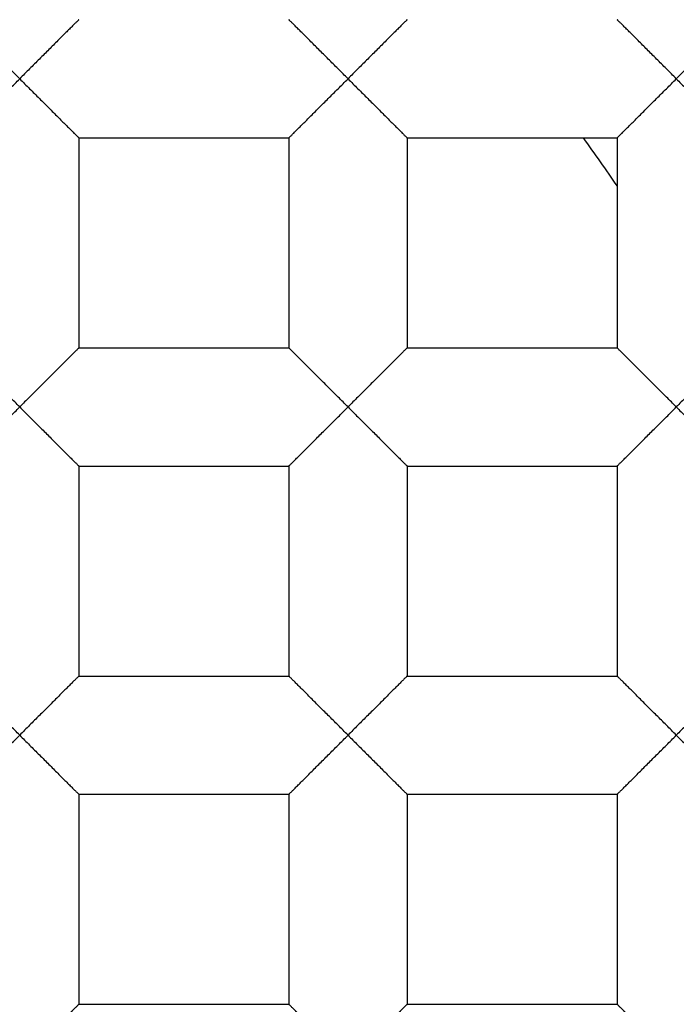
# Model space of a CAD drawing. Units: millimetres. Extents: x 29 to 446, y -1 to 348.
# Drawn here: x 123 to 125, y 117 to 119 of the extents above; entities that cross this region are included whole.
import ezdxf

# ---------------------------------------------------------------- set-up
doc = ezdxf.new("R2010")
doc.units = ezdxf.units.MM
doc.header["$LTSCALE"] = 30.734
doc.layers.get('0').update_dxf_attribs({"linetype": 'CONTINUOUS'})
doc.layers.add('02___PRT_ALL_AXES', color=7, linetype='CONTINUOUS')
doc.layers.add('AXES', color=7, linetype='CONTINUOUS')

msp = doc.modelspace()

# ---------------------------------------------------------------- linework, layer by layer
at = {"color": 7, "linetype": 'Continuous'}
for p, q in [((123.3612, 118.2961), (123.3612, 117.8897)), ((123.3612, 118.2961), (123.7676, 118.2961)), ((123.7676, 118.2961), (123.7676, 117.8897)), ((123.9962, 118.2961), (123.9962, 117.8897)), ((123.9962, 118.2961), (124.4026, 118.2961)), ((124.4026, 118.2961), (124.4026, 117.8897)), ((123.3612, 117.8897), (123.7676, 117.8897)), ((123.9962, 117.8897), (124.4026, 117.8897)), ((123.3612, 117.6611), (123.3612, 117.2547)), ((123.3612, 117.6611), (123.7676, 117.6611)), ((123.7676, 117.6611), (123.7676, 117.2547)), ((123.9962, 117.6611), (123.9962, 117.2547)), ((123.9962, 117.6611), (124.4026, 117.6611)), ((124.4026, 117.6611), (124.4026, 117.2547)), ((123.3612, 117.2547), (123.7676, 117.2547)), ((123.9962, 117.2547), (124.4026, 117.2547)), ((123.3612, 117.0261), (123.3612, 116.6197)), ((123.3612, 117.0261), (123.7676, 117.0261)), ((123.7676, 117.0261), (123.7676, 116.6197)), ((123.9962, 117.0261), (123.9962, 116.6197)), ((123.9962, 117.0261), (124.4026, 117.0261)), ((124.4026, 117.0261), (124.4026, 116.6197)), ((123.3612, 116.6197), (123.7676, 116.6197)), ((123.9962, 116.6197), (124.4026, 116.6197))]:
    msp.add_line(p, q, dxfattribs=at)
for radius in [14.028, 12.6, 10.8, 9.3, 7.0485]:
    msp.add_circle((120.0719, 115.2354), radius, dxfattribs=at)
for radius, start, end in [(13.9909, 184.14909, 175.85091), (13.9747, 184.28769, 175.71231)]:
    msp.add_arc((120.0719, 115.2354), radius, start, end, dxfattribs=at)
for points, knots in [([(110.0748, 115.2354), (110.0868, 115.8693), (110.1962, 116.8219), (110.52, 118.0499), (110.9597, 119.2417), (111.7209, 120.644), (112.737, 121.8744), (113.6789, 122.7267), (114.6987, 123.4842), (116.1044, 124.2399), (117.9335, 124.8022), (119.8374, 124.9986), (121.743, 124.8196), (123.5765, 124.2712), (124.9861, 123.5218), (126.0068, 122.7656), (126.9475, 121.9119), (127.9566, 120.6751), (128.6991, 119.262), (129.1146, 118.0614), (129.4074, 116.8257), (129.4852, 115.8692), (129.4724, 115.2354)], [0, 0, 0, 0, 0.062488, 0.093767, 0.125044, 0.187529, 0.250012, 0.281292, 0.312571, 0.375056, 0.437537, 0.50002, 0.562503, 0.624982, 0.687461, 0.718739, 0.750017, 0.812495, 0.874971, 0.906247, 0.937523, 1, 1, 1, 1]), ([(123.2469, 118.4104), (123.2406, 118.4169), (123.2279, 118.4297), (123.2119, 118.4454), (123.1995, 118.4578), (123.1905, 118.4668), (123.1817, 118.4756), (123.1733, 118.4841), (123.1653, 118.4921), (123.1578, 118.4995), (123.1519, 118.5054), (123.1476, 118.5097), (123.1447, 118.5126), (123.1421, 118.5153), (123.1397, 118.5176), (123.1376, 118.5197), (123.1359, 118.5214), (123.1347, 118.5226), (123.1339, 118.5233), (123.1334, 118.5238), (123.1331, 118.5242), (123.1328, 118.5244), (123.1327, 118.5246), (123.1326, 118.5247), (123.1326, 118.5247)], [0, 0, 0, 0, 0.168015, 0.333793, 0.41487, 0.49412, 0.571044, 0.645124, 0.715574, 0.781397, 0.841577, 0.869118, 0.894637, 0.917885, 0.938615, 0.95658, 0.971587, 0.983528, 0.988319, 0.992305, 0.995476, 0.997819, 0.999326, 1, 1, 1, 1]), ([(123.3612, 118.5247), (123.3612, 118.5247), (123.3611, 118.5246), (123.3609, 118.5244), (123.3607, 118.5242), (123.3603, 118.5238), (123.3599, 118.5233), (123.3591, 118.5226), (123.3578, 118.5214), (123.3561, 118.5197), (123.354, 118.5176), (123.3517, 118.5153), (123.349, 118.5126), (123.3461, 118.5097), (123.3418, 118.5054), (123.336, 118.4995), (123.3285, 118.4921), (123.3205, 118.4841), (123.312, 118.4756), (123.3033, 118.4668), (123.2942, 118.4578), (123.2818, 118.4454), (123.2659, 118.4297), (123.2532, 118.4169), (123.2469, 118.4104)], [0, 0, 0, 0, 0.000681, 0.002191, 0.004536, 0.007708, 0.011694, 0.016483, 0.028421, 0.043424, 0.061385, 0.082114, 0.105362, 0.130881, 0.158423, 0.218604, 0.284427, 0.354876, 0.428955, 0.505879, 0.585128, 0.666205, 0.831984, 1, 1, 1, 1]), ([(123.8819, 118.4104), (123.8756, 118.4169), (123.8629, 118.4297), (123.8469, 118.4454), (123.8345, 118.4578), (123.8255, 118.4668), (123.8167, 118.4756), (123.8083, 118.4841), (123.8003, 118.4921), (123.7928, 118.4995), (123.7869, 118.5054), (123.7826, 118.5097), (123.7797, 118.5126), (123.7771, 118.5153), (123.7747, 118.5176), (123.7726, 118.5197), (123.7709, 118.5214), (123.7697, 118.5226), (123.7689, 118.5233), (123.7684, 118.5238), (123.7681, 118.5242), (123.7678, 118.5244), (123.7677, 118.5246), (123.7676, 118.5247), (123.7676, 118.5247)], [0, 0, 0, 0, 0.168015, 0.333793, 0.41487, 0.49412, 0.571044, 0.645124, 0.715574, 0.781397, 0.841577, 0.869118, 0.894637, 0.917885, 0.938615, 0.95658, 0.971587, 0.983528, 0.988319, 0.992305, 0.995476, 0.997819, 0.999326, 1, 1, 1, 1]), ([(123.9962, 118.5247), (123.9962, 118.5247), (123.9961, 118.5246), (123.9959, 118.5244), (123.9957, 118.5242), (123.9953, 118.5238), (123.9949, 118.5233), (123.9941, 118.5226), (123.9928, 118.5214), (123.9911, 118.5197), (123.989, 118.5176), (123.9867, 118.5153), (123.984, 118.5126), (123.9811, 118.5097), (123.9768, 118.5054), (123.971, 118.4995), (123.9635, 118.4921), (123.9555, 118.4841), (123.947, 118.4756), (123.9383, 118.4668), (123.9292, 118.4578), (123.9168, 118.4454), (123.9009, 118.4297), (123.8882, 118.4169), (123.8819, 118.4104)], [0, 0, 0, 0, 0.000681, 0.002191, 0.004536, 0.007708, 0.011694, 0.016483, 0.028421, 0.043424, 0.061385, 0.082114, 0.105362, 0.130881, 0.158423, 0.218604, 0.284427, 0.354876, 0.428955, 0.505879, 0.585128, 0.666205, 0.831984, 1, 1, 1, 1]), ([(124.5169, 118.4104), (124.5106, 118.4169), (124.4979, 118.4297), (124.4819, 118.4454), (124.4695, 118.4578), (124.4605, 118.4668), (124.4517, 118.4756), (124.4433, 118.4841), (124.4353, 118.4921), (124.4278, 118.4995), (124.4219, 118.5054), (124.4176, 118.5097), (124.4147, 118.5126), (124.4121, 118.5153), (124.4097, 118.5176), (124.4076, 118.5197), (124.4059, 118.5214), (124.4047, 118.5226), (124.4039, 118.5233), (124.4034, 118.5238), (124.4031, 118.5242), (124.4028, 118.5244), (124.4027, 118.5246), (124.4026, 118.5247), (124.4026, 118.5247)], [0, 0, 0, 0, 0.168015, 0.333793, 0.41487, 0.49412, 0.571044, 0.645124, 0.715574, 0.781397, 0.841577, 0.869118, 0.894637, 0.917885, 0.938615, 0.95658, 0.971587, 0.983528, 0.988319, 0.992305, 0.995476, 0.997819, 0.999326, 1, 1, 1, 1]), ([(124.6312, 118.5247), (124.6312, 118.5247), (124.6311, 118.5246), (124.6309, 118.5244), (124.6307, 118.5242), (124.6303, 118.5238), (124.6299, 118.5233), (124.6291, 118.5226), (124.6278, 118.5214), (124.6261, 118.5197), (124.624, 118.5176), (124.6217, 118.5153), (124.619, 118.5126), (124.6161, 118.5097), (124.6118, 118.5054), (124.606, 118.4995), (124.5985, 118.4921), (124.5905, 118.4841), (124.582, 118.4756), (124.5733, 118.4668), (124.5642, 118.4578), (124.5518, 118.4454), (124.5359, 118.4297), (124.5232, 118.4169), (124.5169, 118.4104)], [0, 0, 0, 0, 0.000681, 0.002191, 0.004536, 0.007708, 0.011694, 0.016483, 0.028421, 0.043424, 0.061385, 0.082114, 0.105362, 0.130881, 0.158423, 0.218604, 0.284427, 0.354876, 0.428955, 0.505879, 0.585128, 0.666205, 0.831984, 1, 1, 1, 1]), ([(123.1326, 118.2961), (123.1326, 118.2962), (123.1327, 118.2963), (123.1328, 118.2965), (123.1331, 118.2968), (123.1334, 118.2971), (123.1339, 118.2976), (123.1347, 118.2984), (123.1359, 118.2996), (123.1377, 118.3012), (123.1397, 118.3033), (123.1421, 118.3056), (123.1447, 118.3083), (123.1476, 118.3112), (123.1519, 118.3155), (123.1578, 118.3214), (123.1653, 118.3288), (123.1733, 118.3368), (123.1817, 118.3453), (123.1905, 118.3541), (123.1995, 118.3631), (123.2119, 118.3755), (123.2279, 118.3912), (123.2406, 118.404), (123.2469, 118.4104)], [0, 0, 0, 0, 0.00079, 0.002368, 0.004754, 0.007945, 0.011935, 0.016714, 0.028603, 0.043538, 0.061439, 0.082134, 0.105372, 0.130899, 0.158461, 0.218687, 0.284517, 0.354951, 0.429022, 0.505936, 0.585174, 0.666239, 0.831998, 1, 1, 1, 1]), ([(123.2469, 118.4104), (123.2532, 118.404), (123.2659, 118.3912), (123.2818, 118.3755), (123.2942, 118.3631), (123.3033, 118.3541), (123.312, 118.3453), (123.3205, 118.3368), (123.3285, 118.3288), (123.336, 118.3214), (123.3418, 118.3155), (123.3461, 118.3112), (123.349, 118.3083), (123.3517, 118.3056), (123.354, 118.3033), (123.3561, 118.3012), (123.3578, 118.2996), (123.3591, 118.2984), (123.3599, 118.2976), (123.3603, 118.2971), (123.3607, 118.2968), (123.3609, 118.2965), (123.3611, 118.2963), (123.3612, 118.2962), (123.3612, 118.2961)], [0, 0, 0, 0, 0.168005, 0.333769, 0.414838, 0.494079, 0.570996, 0.645069, 0.715507, 0.781335, 0.841549, 0.869106, 0.894631, 0.917872, 0.938577, 0.956495, 0.971449, 0.983352, 0.988134, 0.992123, 0.995308, 0.997683, 0.999241, 1, 1, 1, 1]), ([(123.7676, 118.2961), (123.7676, 118.2962), (123.7677, 118.2963), (123.7678, 118.2965), (123.7681, 118.2968), (123.7684, 118.2971), (123.7689, 118.2976), (123.7697, 118.2984), (123.7709, 118.2996), (123.7727, 118.3012), (123.7747, 118.3033), (123.7771, 118.3056), (123.7797, 118.3083), (123.7826, 118.3112), (123.7869, 118.3155), (123.7928, 118.3214), (123.8003, 118.3288), (123.8083, 118.3368), (123.8167, 118.3453), (123.8255, 118.3541), (123.8345, 118.3631), (123.8469, 118.3755), (123.8629, 118.3912), (123.8756, 118.404), (123.8819, 118.4104)], [0, 0, 0, 0, 0.00079, 0.002368, 0.004754, 0.007945, 0.011935, 0.016714, 0.028603, 0.043538, 0.061439, 0.082134, 0.105372, 0.130899, 0.158461, 0.218687, 0.284517, 0.354951, 0.429022, 0.505936, 0.585174, 0.666239, 0.831998, 1, 1, 1, 1]), ([(123.8819, 118.4104), (123.8882, 118.404), (123.9009, 118.3912), (123.9168, 118.3755), (123.9292, 118.3631), (123.9383, 118.3541), (123.947, 118.3453), (123.9555, 118.3368), (123.9635, 118.3288), (123.971, 118.3214), (123.9768, 118.3155), (123.9811, 118.3112), (123.984, 118.3083), (123.9867, 118.3056), (123.989, 118.3033), (123.9911, 118.3012), (123.9928, 118.2996), (123.9941, 118.2984), (123.9949, 118.2976), (123.9953, 118.2971), (123.9957, 118.2968), (123.9959, 118.2965), (123.9961, 118.2963), (123.9962, 118.2962), (123.9962, 118.2961)], [0, 0, 0, 0, 0.168005, 0.333769, 0.414838, 0.494079, 0.570996, 0.645069, 0.715507, 0.781335, 0.841549, 0.869106, 0.894631, 0.917872, 0.938577, 0.956495, 0.971449, 0.983352, 0.988134, 0.992123, 0.995308, 0.997683, 0.999241, 1, 1, 1, 1]), ([(124.4026, 118.2961), (124.4026, 118.2962), (124.4027, 118.2963), (124.4028, 118.2965), (124.4031, 118.2968), (124.4034, 118.2971), (124.4039, 118.2976), (124.4047, 118.2984), (124.4059, 118.2996), (124.4077, 118.3012), (124.4097, 118.3033), (124.4121, 118.3056), (124.4147, 118.3083), (124.4176, 118.3112), (124.4219, 118.3155), (124.4278, 118.3214), (124.4353, 118.3288), (124.4433, 118.3368), (124.4517, 118.3453), (124.4605, 118.3541), (124.4695, 118.3631), (124.4819, 118.3755), (124.4979, 118.3912), (124.5106, 118.404), (124.5169, 118.4104)], [0, 0, 0, 0, 0.00079, 0.002368, 0.004754, 0.007945, 0.011935, 0.016714, 0.028603, 0.043538, 0.061439, 0.082134, 0.105372, 0.130899, 0.158461, 0.218687, 0.284517, 0.354951, 0.429022, 0.505936, 0.585174, 0.666239, 0.831998, 1, 1, 1, 1]), ([(124.5169, 118.4104), (124.5232, 118.404), (124.5359, 118.3912), (124.5518, 118.3755), (124.5642, 118.3631), (124.5733, 118.3541), (124.582, 118.3453), (124.5905, 118.3368), (124.5985, 118.3288), (124.606, 118.3214), (124.6118, 118.3155), (124.6161, 118.3112), (124.619, 118.3083), (124.6217, 118.3056), (124.624, 118.3033), (124.6261, 118.3012), (124.6278, 118.2996), (124.6291, 118.2984), (124.6299, 118.2976), (124.6303, 118.2971), (124.6307, 118.2968), (124.6309, 118.2965), (124.6311, 118.2963), (124.6312, 118.2962), (124.6312, 118.2961)], [0, 0, 0, 0, 0.168005, 0.333769, 0.414838, 0.494079, 0.570996, 0.645069, 0.715507, 0.781335, 0.841549, 0.869106, 0.894631, 0.917872, 0.938577, 0.956495, 0.971449, 0.983352, 0.988134, 0.992123, 0.995308, 0.997683, 0.999241, 1, 1, 1, 1]), ([(123.2469, 117.7754), (123.2406, 117.7819), (123.2279, 117.7947), (123.2119, 117.8104), (123.1995, 117.8228), (123.1905, 117.8318), (123.1817, 117.8406), (123.1733, 117.8491), (123.1653, 117.8571), (123.1578, 117.8645), (123.1519, 117.8704), (123.1476, 117.8747), (123.1447, 117.8776), (123.1421, 117.8803), (123.1397, 117.8826), (123.1376, 117.8847), (123.1359, 117.8864), (123.1347, 117.8876), (123.1339, 117.8883), (123.1334, 117.8888), (123.1331, 117.8892), (123.1328, 117.8894), (123.1327, 117.8896), (123.1326, 117.8897), (123.1326, 117.8897)], [0, 0, 0, 0, 0.168015, 0.333793, 0.41487, 0.49412, 0.571044, 0.645124, 0.715574, 0.781397, 0.841577, 0.869118, 0.894637, 0.917885, 0.938615, 0.95658, 0.971587, 0.983528, 0.988319, 0.992305, 0.995476, 0.997819, 0.999326, 1, 1, 1, 1]), ([(123.3612, 117.8897), (123.3612, 117.8897), (123.3611, 117.8896), (123.3609, 117.8894), (123.3607, 117.8892), (123.3603, 117.8888), (123.3599, 117.8883), (123.3591, 117.8876), (123.3578, 117.8864), (123.3561, 117.8847), (123.354, 117.8826), (123.3517, 117.8803), (123.349, 117.8776), (123.3461, 117.8747), (123.3418, 117.8704), (123.336, 117.8645), (123.3285, 117.8571), (123.3205, 117.8491), (123.312, 117.8406), (123.3033, 117.8318), (123.2942, 117.8228), (123.2818, 117.8104), (123.2659, 117.7947), (123.2532, 117.7819), (123.2469, 117.7754)], [0, 0, 0, 0, 0.000681, 0.002191, 0.004536, 0.007708, 0.011694, 0.016483, 0.028421, 0.043424, 0.061385, 0.082114, 0.105362, 0.130881, 0.158423, 0.218604, 0.284427, 0.354876, 0.428955, 0.505879, 0.585128, 0.666205, 0.831984, 1, 1, 1, 1]), ([(123.8819, 117.7754), (123.8756, 117.7819), (123.8629, 117.7947), (123.8469, 117.8104), (123.8345, 117.8228), (123.8255, 117.8318), (123.8167, 117.8406), (123.8083, 117.8491), (123.8003, 117.8571), (123.7928, 117.8645), (123.7869, 117.8704), (123.7826, 117.8747), (123.7797, 117.8776), (123.7771, 117.8803), (123.7747, 117.8826), (123.7726, 117.8847), (123.7709, 117.8864), (123.7697, 117.8876), (123.7689, 117.8883), (123.7684, 117.8888), (123.7681, 117.8892), (123.7678, 117.8894), (123.7677, 117.8896), (123.7676, 117.8897), (123.7676, 117.8897)], [0, 0, 0, 0, 0.168015, 0.333793, 0.41487, 0.49412, 0.571044, 0.645124, 0.715574, 0.781397, 0.841577, 0.869118, 0.894637, 0.917885, 0.938615, 0.95658, 0.971587, 0.983528, 0.988319, 0.992305, 0.995476, 0.997819, 0.999326, 1, 1, 1, 1]), ([(123.9962, 117.8897), (123.9962, 117.8897), (123.9961, 117.8896), (123.9959, 117.8894), (123.9957, 117.8892), (123.9953, 117.8888), (123.9949, 117.8883), (123.9941, 117.8876), (123.9928, 117.8864), (123.9911, 117.8847), (123.989, 117.8826), (123.9867, 117.8803), (123.984, 117.8776), (123.9811, 117.8747), (123.9768, 117.8704), (123.971, 117.8645), (123.9635, 117.8571), (123.9555, 117.8491), (123.947, 117.8406), (123.9383, 117.8318), (123.9292, 117.8228), (123.9168, 117.8104), (123.9009, 117.7947), (123.8882, 117.7819), (123.8819, 117.7754)], [0, 0, 0, 0, 0.000681, 0.002191, 0.004536, 0.007708, 0.011694, 0.016483, 0.028421, 0.043424, 0.061385, 0.082114, 0.105362, 0.130881, 0.158423, 0.218604, 0.284427, 0.354876, 0.428955, 0.505879, 0.585128, 0.666205, 0.831984, 1, 1, 1, 1]), ([(124.5169, 117.7754), (124.5106, 117.7819), (124.4979, 117.7947), (124.4819, 117.8104), (124.4695, 117.8228), (124.4605, 117.8318), (124.4517, 117.8406), (124.4433, 117.8491), (124.4353, 117.8571), (124.4278, 117.8645), (124.4219, 117.8704), (124.4176, 117.8747), (124.4147, 117.8776), (124.4121, 117.8803), (124.4097, 117.8826), (124.4076, 117.8847), (124.4059, 117.8864), (124.4047, 117.8876), (124.4039, 117.8883), (124.4034, 117.8888), (124.4031, 117.8892), (124.4028, 117.8894), (124.4027, 117.8896), (124.4026, 117.8897), (124.4026, 117.8897)], [0, 0, 0, 0, 0.168015, 0.333793, 0.41487, 0.49412, 0.571044, 0.645124, 0.715574, 0.781397, 0.841577, 0.869118, 0.894637, 0.917885, 0.938615, 0.95658, 0.971587, 0.983528, 0.988319, 0.992305, 0.995476, 0.997819, 0.999326, 1, 1, 1, 1]), ([(124.6312, 117.8897), (124.6312, 117.8897), (124.6311, 117.8896), (124.6309, 117.8894), (124.6307, 117.8892), (124.6303, 117.8888), (124.6299, 117.8883), (124.6291, 117.8876), (124.6278, 117.8864), (124.6261, 117.8847), (124.624, 117.8826), (124.6217, 117.8803), (124.619, 117.8776), (124.6161, 117.8747), (124.6118, 117.8704), (124.606, 117.8645), (124.5985, 117.8571), (124.5905, 117.8491), (124.582, 117.8406), (124.5733, 117.8318), (124.5642, 117.8228), (124.5518, 117.8104), (124.5359, 117.7947), (124.5232, 117.7819), (124.5169, 117.7754)], [0, 0, 0, 0, 0.000681, 0.002191, 0.004536, 0.007708, 0.011694, 0.016483, 0.028421, 0.043424, 0.061385, 0.082114, 0.105362, 0.130881, 0.158423, 0.218604, 0.284427, 0.354876, 0.428955, 0.505879, 0.585128, 0.666205, 0.831984, 1, 1, 1, 1]), ([(123.1326, 117.6611), (123.1326, 117.6612), (123.1327, 117.6613), (123.1328, 117.6615), (123.1331, 117.6618), (123.1334, 117.6621), (123.1339, 117.6626), (123.1347, 117.6634), (123.1359, 117.6646), (123.1377, 117.6662), (123.1397, 117.6683), (123.1421, 117.6706), (123.1447, 117.6733), (123.1476, 117.6762), (123.1519, 117.6805), (123.1578, 117.6864), (123.1653, 117.6938), (123.1733, 117.7018), (123.1817, 117.7103), (123.1905, 117.7191), (123.1995, 117.7281), (123.2119, 117.7405), (123.2279, 117.7562), (123.2406, 117.769), (123.2469, 117.7754)], [0, 0, 0, 0, 0.00079, 0.002368, 0.004754, 0.007945, 0.011935, 0.016714, 0.028603, 0.043538, 0.061439, 0.082134, 0.105372, 0.130899, 0.158461, 0.218687, 0.284517, 0.354951, 0.429022, 0.505936, 0.585174, 0.666239, 0.831998, 1, 1, 1, 1]), ([(123.2469, 117.7754), (123.2532, 117.769), (123.2659, 117.7562), (123.2818, 117.7405), (123.2942, 117.7281), (123.3033, 117.7191), (123.312, 117.7103), (123.3205, 117.7018), (123.3285, 117.6938), (123.336, 117.6864), (123.3418, 117.6805), (123.3461, 117.6762), (123.349, 117.6733), (123.3517, 117.6706), (123.354, 117.6683), (123.3561, 117.6662), (123.3578, 117.6646), (123.3591, 117.6634), (123.3599, 117.6626), (123.3603, 117.6621), (123.3607, 117.6618), (123.3609, 117.6615), (123.3611, 117.6613), (123.3612, 117.6612), (123.3612, 117.6611)], [0, 0, 0, 0, 0.168005, 0.333769, 0.414838, 0.494079, 0.570996, 0.645069, 0.715507, 0.781335, 0.841549, 0.869106, 0.894631, 0.917872, 0.938577, 0.956495, 0.971449, 0.983352, 0.988134, 0.992123, 0.995308, 0.997683, 0.999241, 1, 1, 1, 1]), ([(123.7676, 117.6611), (123.7676, 117.6612), (123.7677, 117.6613), (123.7678, 117.6615), (123.7681, 117.6618), (123.7684, 117.6621), (123.7689, 117.6626), (123.7697, 117.6634), (123.7709, 117.6646), (123.7727, 117.6662), (123.7747, 117.6683), (123.7771, 117.6706), (123.7797, 117.6733), (123.7826, 117.6762), (123.7869, 117.6805), (123.7928, 117.6864), (123.8003, 117.6938), (123.8083, 117.7018), (123.8167, 117.7103), (123.8255, 117.7191), (123.8345, 117.7281), (123.8469, 117.7405), (123.8629, 117.7562), (123.8756, 117.769), (123.8819, 117.7754)], [0, 0, 0, 0, 0.00079, 0.002368, 0.004754, 0.007945, 0.011935, 0.016714, 0.028603, 0.043538, 0.061439, 0.082134, 0.105372, 0.130899, 0.158461, 0.218687, 0.284517, 0.354951, 0.429022, 0.505936, 0.585174, 0.666239, 0.831998, 1, 1, 1, 1]), ([(123.8819, 117.7754), (123.8882, 117.769), (123.9009, 117.7562), (123.9168, 117.7405), (123.9292, 117.7281), (123.9383, 117.7191), (123.947, 117.7103), (123.9555, 117.7018), (123.9635, 117.6938), (123.971, 117.6864), (123.9768, 117.6805), (123.9811, 117.6762), (123.984, 117.6733), (123.9867, 117.6706), (123.989, 117.6683), (123.9911, 117.6662), (123.9928, 117.6646), (123.9941, 117.6634), (123.9949, 117.6626), (123.9953, 117.6621), (123.9957, 117.6618), (123.9959, 117.6615), (123.9961, 117.6613), (123.9962, 117.6612), (123.9962, 117.6611)], [0, 0, 0, 0, 0.168005, 0.333769, 0.414838, 0.494079, 0.570996, 0.645069, 0.715507, 0.781335, 0.841549, 0.869106, 0.894631, 0.917872, 0.938577, 0.956495, 0.971449, 0.983352, 0.988134, 0.992123, 0.995308, 0.997683, 0.999241, 1, 1, 1, 1]), ([(124.4026, 117.6611), (124.4026, 117.6612), (124.4027, 117.6613), (124.4028, 117.6615), (124.4031, 117.6618), (124.4034, 117.6621), (124.4039, 117.6626), (124.4047, 117.6634), (124.4059, 117.6646), (124.4077, 117.6662), (124.4097, 117.6683), (124.4121, 117.6706), (124.4147, 117.6733), (124.4176, 117.6762), (124.4219, 117.6805), (124.4278, 117.6864), (124.4353, 117.6938), (124.4433, 117.7018), (124.4517, 117.7103), (124.4605, 117.7191), (124.4695, 117.7281), (124.4819, 117.7405), (124.4979, 117.7562), (124.5106, 117.769), (124.5169, 117.7754)], [0, 0, 0, 0, 0.00079, 0.002368, 0.004754, 0.007945, 0.011935, 0.016714, 0.028603, 0.043538, 0.061439, 0.082134, 0.105372, 0.130899, 0.158461, 0.218687, 0.284517, 0.354951, 0.429022, 0.505936, 0.585174, 0.666239, 0.831998, 1, 1, 1, 1]), ([(124.5169, 117.7754), (124.5232, 117.769), (124.5359, 117.7562), (124.5518, 117.7405), (124.5642, 117.7281), (124.5733, 117.7191), (124.582, 117.7103), (124.5905, 117.7018), (124.5985, 117.6938), (124.606, 117.6864), (124.6118, 117.6805), (124.6161, 117.6762), (124.619, 117.6733), (124.6217, 117.6706), (124.624, 117.6683), (124.6261, 117.6662), (124.6278, 117.6646), (124.6291, 117.6634), (124.6299, 117.6626), (124.6303, 117.6621), (124.6307, 117.6618), (124.6309, 117.6615), (124.6311, 117.6613), (124.6312, 117.6612), (124.6312, 117.6611)], [0, 0, 0, 0, 0.168005, 0.333769, 0.414838, 0.494079, 0.570996, 0.645069, 0.715507, 0.781335, 0.841549, 0.869106, 0.894631, 0.917872, 0.938577, 0.956495, 0.971449, 0.983352, 0.988134, 0.992123, 0.995308, 0.997683, 0.999241, 1, 1, 1, 1]), ([(123.2469, 117.1404), (123.2406, 117.1469), (123.2279, 117.1597), (123.2119, 117.1754), (123.1995, 117.1878), (123.1905, 117.1968), (123.1817, 117.2056), (123.1733, 117.2141), (123.1653, 117.2221), (123.1578, 117.2295), (123.1519, 117.2354), (123.1476, 117.2397), (123.1447, 117.2426), (123.1421, 117.2453), (123.1397, 117.2476), (123.1376, 117.2497), (123.1359, 117.2514), (123.1347, 117.2526), (123.1339, 117.2533), (123.1334, 117.2538), (123.1331, 117.2542), (123.1328, 117.2544), (123.1327, 117.2546), (123.1326, 117.2547), (123.1326, 117.2547)], [0, 0, 0, 0, 0.168015, 0.333793, 0.41487, 0.49412, 0.571044, 0.645124, 0.715574, 0.781397, 0.841577, 0.869118, 0.894637, 0.917885, 0.938615, 0.95658, 0.971587, 0.983528, 0.988319, 0.992305, 0.995476, 0.997819, 0.999326, 1, 1, 1, 1]), ([(123.3612, 117.2547), (123.3612, 117.2547), (123.3611, 117.2546), (123.3609, 117.2544), (123.3607, 117.2542), (123.3603, 117.2538), (123.3599, 117.2533), (123.3591, 117.2526), (123.3578, 117.2514), (123.3561, 117.2497), (123.354, 117.2476), (123.3517, 117.2453), (123.349, 117.2426), (123.3461, 117.2397), (123.3418, 117.2354), (123.336, 117.2295), (123.3285, 117.2221), (123.3205, 117.2141), (123.312, 117.2056), (123.3033, 117.1968), (123.2942, 117.1878), (123.2818, 117.1754), (123.2659, 117.1597), (123.2532, 117.1469), (123.2469, 117.1404)], [0, 0, 0, 0, 0.000681, 0.002191, 0.004536, 0.007708, 0.011694, 0.016483, 0.028421, 0.043424, 0.061385, 0.082114, 0.105362, 0.130881, 0.158423, 0.218604, 0.284427, 0.354876, 0.428955, 0.505879, 0.585128, 0.666205, 0.831984, 1, 1, 1, 1]), ([(123.8819, 117.1404), (123.8756, 117.1469), (123.8629, 117.1597), (123.8469, 117.1754), (123.8345, 117.1878), (123.8255, 117.1968), (123.8167, 117.2056), (123.8083, 117.2141), (123.8003, 117.2221), (123.7928, 117.2295), (123.7869, 117.2354), (123.7826, 117.2397), (123.7797, 117.2426), (123.7771, 117.2453), (123.7747, 117.2476), (123.7726, 117.2497), (123.7709, 117.2514), (123.7697, 117.2526), (123.7689, 117.2533), (123.7684, 117.2538), (123.7681, 117.2542), (123.7678, 117.2544), (123.7677, 117.2546), (123.7676, 117.2547), (123.7676, 117.2547)], [0, 0, 0, 0, 0.168015, 0.333793, 0.41487, 0.49412, 0.571044, 0.645124, 0.715574, 0.781397, 0.841577, 0.869118, 0.894637, 0.917885, 0.938615, 0.95658, 0.971587, 0.983528, 0.988319, 0.992305, 0.995476, 0.997819, 0.999326, 1, 1, 1, 1]), ([(123.9962, 117.2547), (123.9962, 117.2547), (123.9961, 117.2546), (123.9959, 117.2544), (123.9957, 117.2542), (123.9953, 117.2538), (123.9949, 117.2533), (123.9941, 117.2526), (123.9928, 117.2514), (123.9911, 117.2497), (123.989, 117.2476), (123.9867, 117.2453), (123.984, 117.2426), (123.9811, 117.2397), (123.9768, 117.2354), (123.971, 117.2295), (123.9635, 117.2221), (123.9555, 117.2141), (123.947, 117.2056), (123.9383, 117.1968), (123.9292, 117.1878), (123.9168, 117.1754), (123.9009, 117.1597), (123.8882, 117.1469), (123.8819, 117.1404)], [0, 0, 0, 0, 0.000681, 0.002191, 0.004536, 0.007708, 0.011694, 0.016483, 0.028421, 0.043424, 0.061385, 0.082114, 0.105362, 0.130881, 0.158423, 0.218604, 0.284427, 0.354876, 0.428955, 0.505879, 0.585128, 0.666205, 0.831984, 1, 1, 1, 1]), ([(124.5169, 117.1404), (124.5106, 117.1469), (124.4979, 117.1597), (124.4819, 117.1754), (124.4695, 117.1878), (124.4605, 117.1968), (124.4517, 117.2056), (124.4433, 117.2141), (124.4353, 117.2221), (124.4278, 117.2295), (124.4219, 117.2354), (124.4176, 117.2397), (124.4147, 117.2426), (124.4121, 117.2453), (124.4097, 117.2476), (124.4076, 117.2497), (124.4059, 117.2514), (124.4047, 117.2526), (124.4039, 117.2533), (124.4034, 117.2538), (124.4031, 117.2542), (124.4028, 117.2544), (124.4027, 117.2546), (124.4026, 117.2547), (124.4026, 117.2547)], [0, 0, 0, 0, 0.168015, 0.333793, 0.41487, 0.49412, 0.571044, 0.645124, 0.715574, 0.781397, 0.841577, 0.869118, 0.894637, 0.917885, 0.938615, 0.95658, 0.971587, 0.983528, 0.988319, 0.992305, 0.995476, 0.997819, 0.999326, 1, 1, 1, 1]), ([(124.6312, 117.2547), (124.6312, 117.2547), (124.6311, 117.2546), (124.6309, 117.2544), (124.6307, 117.2542), (124.6303, 117.2538), (124.6299, 117.2533), (124.6291, 117.2526), (124.6278, 117.2514), (124.6261, 117.2497), (124.624, 117.2476), (124.6217, 117.2453), (124.619, 117.2426), (124.6161, 117.2397), (124.6118, 117.2354), (124.606, 117.2295), (124.5985, 117.2221), (124.5905, 117.2141), (124.582, 117.2056), (124.5733, 117.1968), (124.5642, 117.1878), (124.5518, 117.1754), (124.5359, 117.1597), (124.5232, 117.1469), (124.5169, 117.1404)], [0, 0, 0, 0, 0.000681, 0.002191, 0.004536, 0.007708, 0.011694, 0.016483, 0.028421, 0.043424, 0.061385, 0.082114, 0.105362, 0.130881, 0.158423, 0.218604, 0.284427, 0.354876, 0.428955, 0.505879, 0.585128, 0.666205, 0.831984, 1, 1, 1, 1]), ([(123.1326, 117.0261), (123.1326, 117.0262), (123.1327, 117.0263), (123.1328, 117.0265), (123.1331, 117.0268), (123.1334, 117.0271), (123.1339, 117.0276), (123.1347, 117.0284), (123.1359, 117.0296), (123.1377, 117.0312), (123.1397, 117.0333), (123.1421, 117.0356), (123.1447, 117.0383), (123.1476, 117.0412), (123.1519, 117.0455), (123.1578, 117.0514), (123.1653, 117.0588), (123.1733, 117.0668), (123.1817, 117.0753), (123.1905, 117.0841), (123.1995, 117.0931), (123.2119, 117.1055), (123.2279, 117.1212), (123.2406, 117.134), (123.2469, 117.1404)], [0, 0, 0, 0, 0.00079, 0.002368, 0.004754, 0.007945, 0.011935, 0.016714, 0.028603, 0.043538, 0.061439, 0.082134, 0.105372, 0.130899, 0.158461, 0.218687, 0.284517, 0.354951, 0.429022, 0.505936, 0.585174, 0.666239, 0.831998, 1, 1, 1, 1]), ([(123.2469, 117.1404), (123.2532, 117.134), (123.2659, 117.1212), (123.2818, 117.1055), (123.2942, 117.0931), (123.3033, 117.0841), (123.312, 117.0753), (123.3205, 117.0668), (123.3285, 117.0588), (123.336, 117.0514), (123.3418, 117.0455), (123.3461, 117.0412), (123.349, 117.0383), (123.3517, 117.0356), (123.354, 117.0333), (123.3561, 117.0312), (123.3578, 117.0296), (123.3591, 117.0284), (123.3599, 117.0276), (123.3603, 117.0271), (123.3607, 117.0268), (123.3609, 117.0265), (123.3611, 117.0263), (123.3612, 117.0262), (123.3612, 117.0261)], [0, 0, 0, 0, 0.168005, 0.333769, 0.414838, 0.494079, 0.570996, 0.645069, 0.715507, 0.781335, 0.841549, 0.869106, 0.894631, 0.917872, 0.938577, 0.956495, 0.971449, 0.983352, 0.988134, 0.992123, 0.995308, 0.997683, 0.999241, 1, 1, 1, 1]), ([(123.7676, 117.0261), (123.7676, 117.0262), (123.7677, 117.0263), (123.7678, 117.0265), (123.7681, 117.0268), (123.7684, 117.0271), (123.7689, 117.0276), (123.7697, 117.0284), (123.7709, 117.0296), (123.7727, 117.0312), (123.7747, 117.0333), (123.7771, 117.0356), (123.7797, 117.0383), (123.7826, 117.0412), (123.7869, 117.0455), (123.7928, 117.0514), (123.8003, 117.0588), (123.8083, 117.0668), (123.8167, 117.0753), (123.8255, 117.0841), (123.8345, 117.0931), (123.8469, 117.1055), (123.8629, 117.1212), (123.8756, 117.134), (123.8819, 117.1404)], [0, 0, 0, 0, 0.00079, 0.002368, 0.004754, 0.007945, 0.011935, 0.016714, 0.028603, 0.043538, 0.061439, 0.082134, 0.105372, 0.130899, 0.158461, 0.218687, 0.284517, 0.354951, 0.429022, 0.505936, 0.585174, 0.666239, 0.831998, 1, 1, 1, 1]), ([(123.8819, 117.1404), (123.8882, 117.134), (123.9009, 117.1212), (123.9168, 117.1055), (123.9292, 117.0931), (123.9383, 117.0841), (123.947, 117.0753), (123.9555, 117.0668), (123.9635, 117.0588), (123.971, 117.0514), (123.9768, 117.0455), (123.9811, 117.0412), (123.984, 117.0383), (123.9867, 117.0356), (123.989, 117.0333), (123.9911, 117.0312), (123.9928, 117.0296), (123.9941, 117.0284), (123.9949, 117.0276), (123.9953, 117.0271), (123.9957, 117.0268), (123.9959, 117.0265), (123.9961, 117.0263), (123.9962, 117.0262), (123.9962, 117.0261)], [0, 0, 0, 0, 0.168005, 0.333769, 0.414838, 0.494079, 0.570996, 0.645069, 0.715507, 0.781335, 0.841549, 0.869106, 0.894631, 0.917872, 0.938577, 0.956495, 0.971449, 0.983352, 0.988134, 0.992123, 0.995308, 0.997683, 0.999241, 1, 1, 1, 1]), ([(124.4026, 117.0261), (124.4026, 117.0262), (124.4027, 117.0263), (124.4028, 117.0265), (124.4031, 117.0268), (124.4034, 117.0271), (124.4039, 117.0276), (124.4047, 117.0284), (124.4059, 117.0296), (124.4077, 117.0312), (124.4097, 117.0333), (124.4121, 117.0356), (124.4147, 117.0383), (124.4176, 117.0412), (124.4219, 117.0455), (124.4278, 117.0514), (124.4353, 117.0588), (124.4433, 117.0668), (124.4517, 117.0753), (124.4605, 117.0841), (124.4695, 117.0931), (124.4819, 117.1055), (124.4979, 117.1212), (124.5106, 117.134), (124.5169, 117.1404)], [0, 0, 0, 0, 0.00079, 0.002368, 0.004754, 0.007945, 0.011935, 0.016714, 0.028603, 0.043538, 0.061439, 0.082134, 0.105372, 0.130899, 0.158461, 0.218687, 0.284517, 0.354951, 0.429022, 0.505936, 0.585174, 0.666239, 0.831998, 1, 1, 1, 1]), ([(124.5169, 117.1404), (124.5232, 117.134), (124.5359, 117.1212), (124.5518, 117.1055), (124.5642, 117.0931), (124.5733, 117.0841), (124.582, 117.0753), (124.5905, 117.0668), (124.5985, 117.0588), (124.606, 117.0514), (124.6118, 117.0455), (124.6161, 117.0412), (124.619, 117.0383), (124.6217, 117.0356), (124.624, 117.0333), (124.6261, 117.0312), (124.6278, 117.0296), (124.6291, 117.0284), (124.6299, 117.0276), (124.6303, 117.0271), (124.6307, 117.0268), (124.6309, 117.0265), (124.6311, 117.0263), (124.6312, 117.0262), (124.6312, 117.0261)], [0, 0, 0, 0, 0.168005, 0.333769, 0.414838, 0.494079, 0.570996, 0.645069, 0.715507, 0.781335, 0.841549, 0.869106, 0.894631, 0.917872, 0.938577, 0.956495, 0.971449, 0.983352, 0.988134, 0.992123, 0.995308, 0.997683, 0.999241, 1, 1, 1, 1]), ([(123.2469, 116.5054), (123.2406, 116.5119), (123.2279, 116.5247), (123.2119, 116.5404), (123.1995, 116.5528), (123.1905, 116.5618), (123.1817, 116.5706), (123.1733, 116.5791), (123.1653, 116.5871), (123.1578, 116.5945), (123.1519, 116.6004), (123.1476, 116.6047), (123.1447, 116.6076), (123.1421, 116.6103), (123.1397, 116.6126), (123.1376, 116.6147), (123.1359, 116.6164), (123.1347, 116.6176), (123.1339, 116.6183), (123.1334, 116.6188), (123.1331, 116.6192), (123.1328, 116.6194), (123.1327, 116.6196), (123.1326, 116.6197), (123.1326, 116.6197)], [0, 0, 0, 0, 0.168015, 0.333793, 0.41487, 0.49412, 0.571044, 0.645124, 0.715574, 0.781397, 0.841577, 0.869118, 0.894637, 0.917885, 0.938615, 0.95658, 0.971587, 0.983528, 0.988319, 0.992305, 0.995476, 0.997819, 0.999326, 1, 1, 1, 1]), ([(123.3612, 116.6197), (123.3612, 116.6197), (123.3611, 116.6196), (123.3609, 116.6194), (123.3607, 116.6192), (123.3603, 116.6188), (123.3599, 116.6183), (123.3591, 116.6176), (123.3578, 116.6164), (123.3561, 116.6147), (123.354, 116.6126), (123.3517, 116.6103), (123.349, 116.6076), (123.3461, 116.6047), (123.3418, 116.6004), (123.336, 116.5945), (123.3285, 116.5871), (123.3205, 116.5791), (123.312, 116.5706), (123.3033, 116.5618), (123.2942, 116.5528), (123.2818, 116.5404), (123.2659, 116.5247), (123.2532, 116.5119), (123.2469, 116.5054)], [0, 0, 0, 0, 0.000681, 0.002191, 0.004536, 0.007708, 0.011694, 0.016483, 0.028421, 0.043424, 0.061385, 0.082114, 0.105362, 0.130881, 0.158423, 0.218604, 0.284427, 0.354876, 0.428955, 0.505879, 0.585128, 0.666205, 0.831984, 1, 1, 1, 1]), ([(123.8819, 116.5054), (123.8756, 116.5119), (123.8629, 116.5247), (123.8469, 116.5404), (123.8345, 116.5528), (123.8255, 116.5618), (123.8167, 116.5706), (123.8083, 116.5791), (123.8003, 116.5871), (123.7928, 116.5945), (123.7869, 116.6004), (123.7826, 116.6047), (123.7797, 116.6076), (123.7771, 116.6103), (123.7747, 116.6126), (123.7726, 116.6147), (123.7709, 116.6164), (123.7697, 116.6176), (123.7689, 116.6183), (123.7684, 116.6188), (123.7681, 116.6192), (123.7678, 116.6194), (123.7677, 116.6196), (123.7676, 116.6197), (123.7676, 116.6197)], [0, 0, 0, 0, 0.168015, 0.333793, 0.41487, 0.49412, 0.571044, 0.645124, 0.715574, 0.781397, 0.841577, 0.869118, 0.894637, 0.917885, 0.938615, 0.95658, 0.971587, 0.983528, 0.988319, 0.992305, 0.995476, 0.997819, 0.999326, 1, 1, 1, 1]), ([(123.9962, 116.6197), (123.9962, 116.6197), (123.9961, 116.6196), (123.9959, 116.6194), (123.9957, 116.6192), (123.9953, 116.6188), (123.9949, 116.6183), (123.9941, 116.6176), (123.9928, 116.6164), (123.9911, 116.6147), (123.989, 116.6126), (123.9867, 116.6103), (123.984, 116.6076), (123.9811, 116.6047), (123.9768, 116.6004), (123.971, 116.5945), (123.9635, 116.5871), (123.9555, 116.5791), (123.947, 116.5706), (123.9383, 116.5618), (123.9292, 116.5528), (123.9168, 116.5404), (123.9009, 116.5247), (123.8882, 116.5119), (123.8819, 116.5054)], [0, 0, 0, 0, 0.000681, 0.002191, 0.004536, 0.007708, 0.011694, 0.016483, 0.028421, 0.043424, 0.061385, 0.082114, 0.105362, 0.130881, 0.158423, 0.218604, 0.284427, 0.354876, 0.428955, 0.505879, 0.585128, 0.666205, 0.831984, 1, 1, 1, 1]), ([(124.5169, 116.5054), (124.5106, 116.5119), (124.4979, 116.5247), (124.4819, 116.5404), (124.4695, 116.5528), (124.4605, 116.5618), (124.4517, 116.5706), (124.4433, 116.5791), (124.4353, 116.5871), (124.4278, 116.5945), (124.4219, 116.6004), (124.4176, 116.6047), (124.4147, 116.6076), (124.4121, 116.6103), (124.4097, 116.6126), (124.4076, 116.6147), (124.4059, 116.6164), (124.4047, 116.6176), (124.4039, 116.6183), (124.4034, 116.6188), (124.4031, 116.6192), (124.4028, 116.6194), (124.4027, 116.6196), (124.4026, 116.6197), (124.4026, 116.6197)], [0, 0, 0, 0, 0.168015, 0.333793, 0.41487, 0.49412, 0.571044, 0.645124, 0.715574, 0.781397, 0.841577, 0.869118, 0.894637, 0.917885, 0.938615, 0.95658, 0.971587, 0.983528, 0.988319, 0.992305, 0.995476, 0.997819, 0.999326, 1, 1, 1, 1]), ([(124.6312, 116.6197), (124.6312, 116.6197), (124.6311, 116.6196), (124.6309, 116.6194), (124.6307, 116.6192), (124.6303, 116.6188), (124.6299, 116.6183), (124.6291, 116.6176), (124.6278, 116.6164), (124.6261, 116.6147), (124.624, 116.6126), (124.6217, 116.6103), (124.619, 116.6076), (124.6161, 116.6047), (124.6118, 116.6004), (124.606, 116.5945), (124.5985, 116.5871), (124.5905, 116.5791), (124.582, 116.5706), (124.5733, 116.5618), (124.5642, 116.5528), (124.5518, 116.5404), (124.5359, 116.5247), (124.5232, 116.5119), (124.5169, 116.5054)], [0, 0, 0, 0, 0.000681, 0.002191, 0.004536, 0.007708, 0.011694, 0.016483, 0.028421, 0.043424, 0.061385, 0.082114, 0.105362, 0.130881, 0.158423, 0.218604, 0.284427, 0.354876, 0.428955, 0.505879, 0.585128, 0.666205, 0.831984, 1, 1, 1, 1])]:
    msp.add_open_spline(points, degree=3, knots=knots, dxfattribs=at)
at = {"layer": '02___PRT_ALL_AXES', "color": 7, "linetype": 'Continuous'}
msp.add_arc((120.0719, 115.2354), 5.25, 34.4143, 35.6664, dxfattribs=at)
at = {"layer": 'AXES', "color": 7, "linetype": 'Continuous'}
msp.add_circle((120.0719, 115.2354), 90.9212, dxfattribs=at)

doc.saveas('drawing.dxf')
